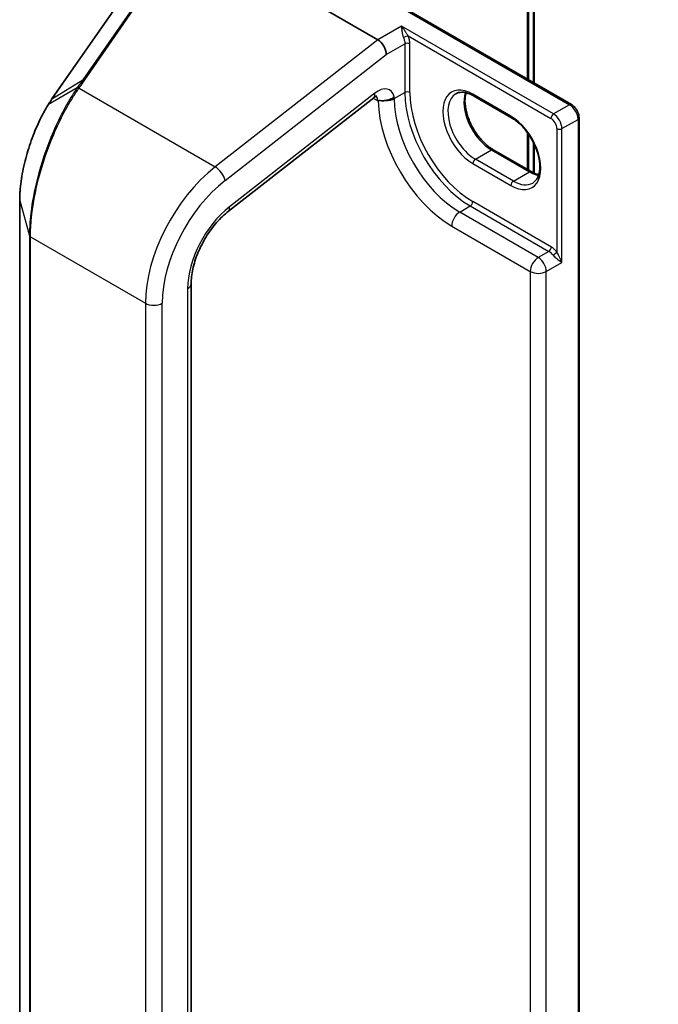
# Model space of a CAD drawing. Units: millimetres. Extents: x 7 to 8268, y 4 to 1830.
# Drawn here: x 36 to 40, y 85 to 91 of the extents above; entities that cross this region are included whole.
import ezdxf

# ---------------------------------------------------------------- set-up
doc = ezdxf.new("R2010")
doc.units = ezdxf.units.MM
doc.header["$LTSCALE"] = 0.5
doc.layers.get('Defpoints').update_dxf_attribs({"lineweight": 25})
for name, color, linetype, lineweight in [('Dimension (ISO)', 7, 'Continuous', 18), ('Dimension (ISO) @ 1', 7, 'Continuous', 18), ('Visible (ISO)', 7, 'Continuous', 35), ('Visible Narrow (ISO)', 7, 'Continuous', 25)]:
    doc.layers.add(name, color=color, linetype=linetype, lineweight=lineweight)
doc.styles.add('Note Text (TK)', font='MS PGothic.ttf')
doc.dimstyles.new('Default - Method 1b (TK)', dxfattribs={"dimscale": 0.5, "dimtxt": 2.5, "dimasz": 2.5, "dimexe": 1, "dimexo": 1.5, "dimgap": 1, "dimtad": 1, "dimrnd": 1e-08, "dimdsep": 46, "dimtxsty": 'Note Text (TK)', "dimblk": 'OPEN', "dimcen": 0.09, "dimdle": 5, "dimclrd": 100, "dimclre": 100, "dimclrt": 7, "dimadec": 1, "dimazin": 1, "dimtfac": 1, "dimtmove": 0, "dimatfit": 3, "dimldrblk": 'OPEN', "dimfxl": 1, "dimtolj": 1, "dimlwd": -1, "dimlwe": -1, "dimarcsym": 0})

# ---------------------------------------------------------------- blocks, each defined once
blk = doc.blocks.new('_Open')
at = {"color": 0, "linetype": 'ByBlock', "lineweight": -2}
for p, q in [((-1, 0.1667), (0, 0)), ((-1, -0.1667), (0, 0)), ((0, 0), (-1, 0))]:
    blk.add_line(p, q, dxfattribs=at)
blk = doc.blocks.new('*D17')
at = {"layer": 'Defpoints', "color": 0}
for p in [(60.7441, 91.4079), (66.4557, 88.1103), (39.4273, 76.9761)]:
    blk.add_point(p, dxfattribs=at)
at = {"layer": 'Dimension (ISO)', "color": 100}
for p, q in [((61.4911, 90.9766), (66.9537, 87.8228)), ((44.558, 75.2688), (65.3774, 87.478)), ((40.1744, 76.5448), (43.9778, 74.3489))]:
    blk.add_line(p, q, dxfattribs=at)
at = {"layer": 'Dimension (ISO)', "color": 100, "xscale": 1.25, "yscale": 1.25, "zscale": 1.25}
for p, rotation in [((66.4557, 88.1103), 30.38872558681342), ((43.4797, 74.6365), 210.3887255868134)]:
    blk.add_blockref('_Open', p, dxfattribs=dict(at, rotation=rotation))
at = {"layer": 'Dimension (ISO)', "color": 7, "insert": (53.6068, 81.7462), "char_height": 1.25, "attachment_point": 4, "rotation": 30.38873, "style": 'Note Text (TK)'}
blk.add_mtext('\\A1;{\\Q-29.611;\\W0.820;\\H0.816x; \\fＭＳ Ｐゴシック|b0|i0;431}', dxfattribs=at)

msp = doc.modelspace()

# ---------------------------------------------------------------- linework, layer by layer
at = {"layer": 'Visible (ISO)'}
for p, q in [((39.31507, 92.15969), (39.31507, 91.08772)), ((36.99784, 92.12257), (38.30749, 91.36645)), ((39.277, 91.1097), (39.277, 92.12579)), ((38.0728, 91.80495), (39.55374, 90.94993)), ((36.65295, 91.62349), (36.21066, 90.98581)), ((37.34629, 90.26309), (38.28155, 90.99349)), ((39.16895, 90.86442), (38.92418, 91.00574)), ((39.60335, 77.07776), (39.60335, 90.86399)), ((39.277, 90.52873), (39.277, 90.76033)), ((39.05061, 90.65944), (39.29537, 90.51812)), ((39.31507, 90.6941), (39.31507, 90.50804)), ((36.00266, 90.3337), (36.00266, 78.08499)), ((37.10618, 77.54819), (37.10618, 89.79689))]:
    msp.add_line(p, q, dxfattribs=at)
msp.add_ellipse((38.30749, 91.30268), major_axis=(0.03787, -0.06764), ratio=0.577215, start_param=0.8007028, end_param=2.3714991, dxfattribs=at)
for points, knots in [([(38.92418, 91.00574), (38.91498, 91.01105), (38.90588, 91.01546), (38.88821, 91.02243), (38.87964, 91.02499), (38.86332, 91.02829), (38.85556, 91.02904), (38.84106, 91.02888), (38.83431, 91.02798), (38.82181, 91.02471), (38.81606, 91.02234), (38.81072, 91.01926)], [1.57079633, 1.57079633, 1.57079633, 1.57079633, 1.72787596, 1.72787596, 1.88495559, 1.88495559, 2.04203522, 2.04203522, 2.19911486, 2.19911486, 2.35619449, 2.35619449, 2.35619449, 2.35619449]), ([(38.87593, 91.02566), (38.87256, 91.01437), (38.87034, 91.00158), (38.86825, 90.968), (38.86972, 90.94607), (38.87828, 90.8999), (38.88539, 90.87566), (38.90474, 90.82735), (38.917, 90.80331), (38.94543, 90.75808), (38.96159, 90.73691), (38.99596, 90.69976), (39.01415, 90.68377), (39.03844, 90.66683), (39.04455, 90.66294), (39.05061, 90.65944)], [2.8556986, 2.8556986, 2.8556986, 2.8556986, 3.0724261, 3.0724261, 3.3769201, 3.3769201, 3.6831477, 3.6831477, 3.9918285, 3.9918285, 4.3011168, 4.3011168, 4.6089346, 4.6089346, 4.712389, 4.712389, 4.712389, 4.712389]), ([(36.21066, 90.98581), (36.20896, 90.98337), (36.20727, 90.98091), (36.20391, 90.97593), (36.20222, 90.97342), (36.19887, 90.96836), (36.1972, 90.9658), (36.19386, 90.96065), (36.19219, 90.95805), (36.18887, 90.9528), (36.18722, 90.95016), (36.18556, 90.94749)], [0, 0, 0, 0, 0.014378663, 0.014378663, 0.028757325, 0.028757325, 0.043135988, 0.043135988, 0.057514651, 0.057514651, 0.071893314, 0.071893314, 0.071893314, 0.071893314]), ([(38.30232, 91.00486), (38.30232, 91.00486), (38.30148, 91.00475), (38.29821, 91.00366), (38.2956, 91.00258), (38.28926, 90.99904), (38.28553, 90.9966), (38.28155, 90.99349)], [4.33190047, 4.33190047, 4.33190047, 4.33190047, 4.50294947, 4.50294947, 4.69493569, 4.69493569, 4.88692191, 4.88692191, 4.88692191, 4.88692191]), ([(38.31035, 90.97438), (38.31079, 90.97463), (38.31131, 90.9748), (38.31304, 90.97518), (38.3146, 90.97523), (38.32016, 90.97505), (38.32503, 90.97452), (38.33934, 90.97391), (38.34865, 90.97409), (38.35889, 90.97567), (38.35901, 90.97569), (38.35914, 90.97571)], [1.834260213, 1.834260213, 1.834260213, 1.834260213, 1.839119996, 1.839119996, 1.850008414, 1.850008414, 1.870162081, 1.870162081, 1.896418696, 1.896418696, 1.896743196, 1.896743196, 1.896743196, 1.896743196]), ([(38.35914, 90.97571), (38.3679, 90.97709), (38.37665, 90.97936), (38.39026, 90.98461), (38.39532, 90.98699), (38.4048, 90.99242), (38.4092, 90.99544), (38.41329, 90.99884), (38.41342, 90.99895), (38.41355, 90.99906)], [-0.079561979, -0.079561979, -0.079561979, -0.079561979, -0.044485681, -0.044485681, -0.022241829, -0.022241829, 0, 0, 0.000741811, 0.000741811, 0.000741811, 0.000741811]), ([(39.60335, 90.86399), (39.60335, 90.87069), (39.60246, 90.87742), (39.59923, 90.89075), (39.5969, 90.89734), (39.59102, 90.91007), (39.58748, 90.91621), (39.57939, 90.92766), (39.57485, 90.93298), (39.56492, 90.94243), (39.55954, 90.94658), (39.55374, 90.94993)], [0, 0, 0, 0, 0.3141593, 0.3141593, 0.6283185, 0.6283185, 0.9424778, 0.9424778, 1.2566371, 1.2566371, 1.5707963, 1.5707963, 1.5707963, 1.5707963]), ([(36.18556, 90.94749), (36.17547, 90.93119), (36.16555, 90.91405), (36.14619, 90.87825), (36.13676, 90.8596), (36.11849, 90.82101), (36.10967, 90.80107), (36.09277, 90.76018), (36.0847, 90.73922), (36.06946, 90.69657), (36.06229, 90.67487), (36.04898, 90.63108), (36.04285, 90.60898), (36.03176, 90.56475), (36.02681, 90.54262), (36.0182, 90.49873), (36.01455, 90.47697), (36.00866, 90.43423), (36.00642, 90.41325), (36.00342, 90.37249), (36.00266, 90.3527), (36.00266, 90.3337)], [0, 0, 0, 0, 0.08781751, 0.08781751, 0.17563501, 0.17563501, 0.26345252, 0.26345252, 0.35127003, 0.35127003, 0.43908754, 0.43908754, 0.52690504, 0.52690504, 0.61472255, 0.61472255, 0.70254006, 0.70254006, 0.79035757, 0.79035757, 0.87817507, 0.87817507, 0.87817507, 0.87817507]), ([(39.30549, 90.44493), (39.31894, 90.4527), (39.33003, 90.46513), (39.34454, 90.49755), (39.34881, 90.5156), (39.35131, 90.55586), (39.34984, 90.57779), (39.34128, 90.62396), (39.33417, 90.6482), (39.31482, 90.69651), (39.30255, 90.72055), (39.27413, 90.76578), (39.25797, 90.78695), (39.2236, 90.8241), (39.20541, 90.84009), (39.18112, 90.85703), (39.17501, 90.86092), (39.16895, 90.86442)], [5.4977871, 5.4977871, 5.4977871, 5.4977871, 5.8935698, 5.8935698, 6.2140187, 6.2140187, 6.5185128, 6.5185128, 6.8247403, 6.8247403, 7.1334211, 7.1334211, 7.4427094, 7.4427094, 7.7505273, 7.7505273, 7.8539816, 7.8539816, 7.8539816, 7.8539816]), ([(39.29537, 90.51812), (39.30458, 90.51281), (39.31368, 90.5084), (39.32976, 90.50205), (39.33682, 90.49982), (39.34363, 90.4982)], [4.71238898, 4.71238898, 4.71238898, 4.71238898, 4.86946861, 4.86946861, 4.99828305, 4.99828305, 4.99828305, 4.99828305]), ([(37.10618, 89.79689), (37.10618, 89.82577), (37.10973, 89.85798), (37.1244, 89.9255), (37.13549, 89.96081), (37.16443, 90.03099), (37.18226, 90.06585), (37.22306, 90.13181), (37.24601, 90.16291), (37.29476, 90.21851), (37.32054, 90.24299), (37.34629, 90.26309)], [0, 0, 0, 0, 0.2792527, 0.2792527, 0.5585054, 0.5585054, 0.837758, 0.837758, 1.1170107, 1.1170107, 1.3962634, 1.3962634, 1.3962634, 1.3962634])]:
    msp.add_open_spline(points, degree=3, knots=knots, dxfattribs=at)
msp.add_open_spline([(38.31035, 90.97438), (38.30939, 90.97382), (38.30843, 90.97326), (38.30749, 90.97272)], degree=3, dxfattribs=at)
at = {"layer": 'Visible Narrow (ISO)'}
for p, q in [((39.27024, 92.11636), (39.27024, 91.11361)), ((39.30831, 92.15027), (39.30831, 91.09162)), ((38.04972, 91.81047), (39.5422, 90.94878)), ((36.85229, 91.74734), (36.4093, 91.10867)), ((36.4226, 91.10978), (36.86558, 91.74845)), ((36.21349, 90.98846), (36.65578, 91.62614)), ((38.45978, 91.45438), (38.30749, 91.36645)), ((39.43886, 90.88912), (38.45978, 91.45438)), ((38.30749, 91.36645), (37.26116, 90.54932)), ((38.36188, 91.27127), (38.48154, 91.34036)), ((38.48154, 91.34036), (38.48154, 91.02729)), ((38.50281, 91.39186), (39.42254, 90.86085)), ((38.51418, 91.02729), (38.51418, 91.34036)), ((37.325, 90.46151), (38.36188, 91.27127)), ((36.21349, 90.98846), (36.4093, 91.10867)), ((36.37293, 91.05653), (36.18832, 90.95011)), ((36.38467, 91.05536), (37.26116, 90.54932)), ((38.28859, 91.02271), (37.35333, 90.29231)), ((38.41355, 90.98804), (38.48154, 91.02729)), ((39.16417, 90.87498), (38.9194, 91.0163)), ((38.27728, 90.99016), (38.30749, 90.97272)), ((38.41355, 90.98804), (38.41355, 90.99906)), ((39.5422, 90.94878), (39.43886, 90.88912)), ((39.49325, 90.7949), (39.5966, 90.85457)), ((39.5966, 90.85457), (39.5966, 77.06834)), ((39.27024, 90.76978), (39.27024, 90.53264)), ((39.46061, 90.7949), (39.46061, 90.0015)), ((39.49325, 89.93444), (39.49325, 90.7949)), ((39.30831, 90.70797), (39.30831, 90.51121)), ((38.93572, 90.59863), (39.03907, 90.6583)), ((39.03907, 90.6583), (39.28384, 90.51698)), ((38.9194, 90.57037), (39.16417, 90.42905)), ((39.18049, 90.45731), (38.93572, 90.59863)), ((39.18049, 90.45731), (39.28384, 90.51698)), ((36.00295, 78.08289), (36.00295, 90.3316)), ((36.00295, 90.3316), (36.06532, 90.10578)), ((39.42526, 90.03336), (38.9194, 90.32542)), ((38.8351, 90.2579), (38.90309, 90.29716)), ((39.34095, 89.96585), (38.8351, 90.2579)), ((38.90309, 90.29716), (39.40894, 90.0051)), ((38.78342, 90.1684), (39.28928, 89.87635)), ((36.06532, 90.10578), (36.06532, 77.85707)), ((36.07179, 77.84975), (36.07179, 90.09846)), ((36.07179, 90.09846), (36.81168, 89.67128)), ((39.40894, 90.0051), (39.34095, 89.96585)), ((39.28928, 89.87635), (39.28928, 77.81104)), ((39.39262, 89.87635), (39.49325, 89.93444)), ((39.39262, 77.81104), (39.39262, 89.87635)), ((37.08365, 89.76549), (37.08365, 77.51678)), ((36.81168, 89.67128), (36.81168, 77.42257)), ((36.92047, 77.42257), (36.92047, 89.67128))]:
    msp.add_line(p, q, dxfattribs=at)
for centre, major_axis, ratio, start_param, end_param in [((38.48649, 91.38244), (0.02128, 0.00894), 0.1747819, 0.626578, 2.1973743), ((38.49786, 91.33094), (0.02308, 0), 0.5773503, 0.7853982, 2.3561945), ((36.42543, 91.09286), (-0.01896, 0.01315), 0.6228525, 5.2577953, 6.0161746), ((36.3875, 91.03844), (-0.01895, 0.01317), 0.6225698, 5.2582689, 6.0224628), ((36.38909, 91.04072), (-0.01889, 0.01325), 0.6208826, 5.2610749, 6.0246031), ((38.2342, 91.05412), (0.04735, -0.06063), 0.4683232, 0, 0.7121179), ((38.30749, 90.90991), (0.07692, 0.13323), 0.5773503, 5.7218624, 7.2431164), ((38.49786, 91.01787), (0.02308, 0), 0.5773503, 0.7853982, 2.3561945), ((38.90309, 90.78391), (0.29808, -0.51628), 0.5773503, 3.9269908, 5.4977871), ((38.9194, 90.79333), (-0.28654, 0.4963), 0.5773503, 0.7853982, 2.3561945), ((38.9194, 90.79333), (-0.13654, 0.23649), 0.5773503, 5.4977871, 8.6393798), ((38.93572, 90.80275), (-0.125, 0.21651), 0.5773503, 0, 2.3561945), ((39.03907, 90.86242), (0.125, -0.21651), 0.5773503, 3.5885519, 5.4977871), ((38.93572, 91.02572), (-0.01154, -0.01999), 0.5773503, 5.4977871, 6.2831853), ((36.20518, 90.93534), (-0.01962, 0.01215), 0.5574051, 5.9931647, 6.2831853), ((36.22962, 90.97266), (-0.01896, 0.01315), 0.6228525, 6.0161746, 6.2831853), ((38.25309, 90.94132), (0.03846, 0.06662), 0.5773503, 5.4977871, 6.1152796), ((38.78342, 90.71482), (0.33462, -0.57957), 0.5773503, 3.9518398, 5.4977871), ((38.36188, 91.01787), (-0.07308, 0), 0.5773503, 1.5333067, 2.3561945), ((38.8351, 90.74466), (-0.29808, 0.51628), 0.5773503, 0.7853982, 2.3561945), ((39.5422, 90.92994), (0.01154, 0.01999), 0.5773503, 0, 0.7853982), ((39.43886, 90.87027), (0.01154, 0.01999), 0.5773503, 0.7853982, 2.3561945), ((39.43886, 90.82631), (-0.03846, 0.06662), 0.5773503, 3.9269908, 5.4977871), ((39.5422, 90.88597), (0.03846, -0.06662), 0.5773503, 0.7853982, 2.3561945), ((39.18049, 90.8844), (-0.01154, -0.01999), 0.5773503, 5.4977871, 6.2831853), ((39.16417, 90.65202), (0.13654, -0.23649), 0.5773503, 5.4977871, 8.6393798), ((39.42254, 90.81689), (0.02692, -0.04663), 0.5773503, 0.7853982, 2.3561945), ((39.58028, 90.86399), (0.02308, 0), 0.5773503, 5.4977871, 6.2831853), ((39.47693, 90.80433), (0.02308, 0), 0.5773503, 3.9269908, 5.4977871), ((39.03907, 90.63946), (0.01154, 0.01999), 0.5773503, 0, 0.7853982), ((38.93572, 90.57979), (-0.01154, -0.01999), 0.5773503, 3.9269908, 5.4977871), ((37.35561, 89.98532), (-0.38462, -0.66617), 0.5773503, 4.1015237, 5.4977871), ((37.2706, 90.49292), (0.04735, -0.06063), 0.4683232, 0.7121179, 2.2829142), ((39.28384, 90.49814), (0.01154, 0.01999), 0.5773503, 0, 0.7853982), ((39.28384, 90.72111), (0.125, -0.21651), 0.5773503, 5.4977871, 5.8362261), ((37.41, 89.95391), (0.34615, 0.59956), 0.5773503, 0.9599311, 2.3561945), ((39.18049, 90.43847), (0.01154, 0.01999), 0.5773503, 0.7853982, 2.3561945), ((39.18049, 90.66144), (0.125, -0.21651), 0.5773503, 5.4977871, 6.2831853), ((36.02573, 90.3337), (-0.02308, 0), 0.5773503, 0, 0.1581431), ((38.90309, 90.316), (0.01154, 0.01999), 0.5773503, 3.9269908, 5.4977871), ((37.41, 89.95391), (-0.23077, -0.3997), 0.5773503, 4.1015237, 5.4977871), ((37.29894, 90.32372), (0.04735, -0.06063), 0.4683232, 0, 0.7121179), ((38.8351, 90.19823), (-0.03654, -0.06329), 0.5773503, 3.9269908, 5.4977871), ((36.08811, 90.10788), (-0.02308, 0), 0.5773503, 0.1581431, 0.7853982), ((39.40894, 90.02394), (0.01154, 0.01999), 0.5773503, 3.9269908, 5.4977871), ((39.40894, 89.94543), (0.03654, -0.06329), 0.5773503, 1.8093435, 2.3561945), ((39.42526, 89.95485), (-0.04808, 0.08327), 0.5773503, 4.9509362, 5.4977871), ((39.4443, 89.99208), (0.01819, 0.01421), 0.192931, 4.0833042, 5.6541005), ((39.34095, 89.90618), (-0.03654, -0.06329), 0.5773503, 3.9269908, 5.4977871), ((39.34095, 89.90618), (-0.03654, 0.06329), 0.5773503, 3.9269908, 5.4977871), ((39.34095, 89.90618), (0.07308, 0), 0.5773503, 3.9269908, 5.4977871), ((37.02925, 89.79689), (0.07692, 0), 0.5773503, 5.4977871, 6.2831853), ((36.86608, 89.70268), (0.07692, 0), 0.5773503, 3.9269908, 5.4977871)]:
    msp.add_ellipse(centre, major_axis=major_axis, ratio=ratio, start_param=start_param, end_param=end_param, dxfattribs=at)
for points, knots in [([(38.50281, 91.39186), (38.50109, 91.3944), (38.49935, 91.39708), (38.4944, 91.40483), (38.49112, 91.41006), (38.48355, 91.4219), (38.47915, 91.42856), (38.46982, 91.44186), (38.46478, 91.44851), (38.45978, 91.45438)], [-0.14406209, -0.14406209, -0.14406209, -0.14406209, -0.12650094, -0.12650094, -0.09397132, -0.09397132, -0.05014393, -0.05014393, 0.00052477, 0.00052477, 0.00052477, 0.00052477]), ([(38.45978, 91.45438), (38.46042, 91.44803), (38.46105, 91.44052), (38.46269, 91.42504), (38.46364, 91.4171), (38.46613, 91.40273), (38.46747, 91.39629), (38.47028, 91.3867), (38.47142, 91.38337), (38.47275, 91.38021)], [-0.00052477, -0.00052477, -0.00052477, -0.00052477, 0.05014393, 0.05014393, 0.09397132, 0.09397132, 0.12650094, 0.12650094, 0.14406209, 0.14406209, 0.14406209, 0.14406209]), ([(38.47275, 91.38021), (38.4756, 91.37342), (38.47781, 91.36652), (38.48078, 91.35305), (38.48154, 91.34649), (38.48154, 91.34036)], [-0.075550911, -0.075550911, -0.075550911, -0.075550911, -0.037775456, -0.037775456, 0, 0, 0, 0]), ([(38.51418, 91.34036), (38.51418, 91.34827), (38.5132, 91.35674), (38.50936, 91.37414), (38.5065, 91.38307), (38.50281, 91.39186)], [0, 0, 0, 0, 0.037775456, 0.037775456, 0.075550911, 0.075550911, 0.075550911, 0.075550911]), ([(36.4093, 91.10867), (36.40328, 91.09997), (36.39723, 91.09128), (36.38511, 91.0739), (36.37903, 91.06521), (36.37293, 91.05653)], [-0.10552394, -0.10552394, -0.10552394, -0.10552394, -0.05276197, -0.05276197, 0, 0, 0, 0]), ([(36.38626, 91.05764), (36.39235, 91.06632), (36.39842, 91.07501), (36.41053, 91.09239), (36.41657, 91.10109), (36.4226, 91.10978)], [0, 0, 0, 0, 0.05276197, 0.05276197, 0.10552394, 0.10552394, 0.10552394, 0.10552394]), ([(36.3713, 91.0542), (36.35819, 91.03538), (36.34515, 91.01548), (36.28328, 90.91513), (36.2365, 90.82115), (36.16085, 90.63015), (36.13059, 90.53479), (36.09117, 90.36778), (36.07876, 90.2958), (36.06751, 90.18531), (36.06532, 90.14437), (36.06532, 90.10578)], [-1.3833975, -1.3833975, -1.3833975, -1.3833975, -1.2715398, -1.2715398, -0.8461632, -0.8461632, -0.4700906, -0.4700906, -0.1808041, -0.1808041, 0, 0, 0, 0]), ([(36.07179, 90.09846), (36.07179, 90.13748), (36.07403, 90.17886), (36.08554, 90.29055), (36.09823, 90.36328), (36.13856, 90.53198), (36.16952, 90.62825), (36.2469, 90.82091), (36.29473, 90.91558), (36.35796, 91.01647), (36.37127, 91.03647), (36.38467, 91.05536)], [0, 0, 0, 0, 0.1808041, 0.1808041, 0.4700906, 0.4700906, 0.8461632, 0.8461632, 1.2715398, 1.2715398, 1.3833975, 1.3833975, 1.3833975, 1.3833975]), ([(36.37293, 91.05653), (36.37266, 91.05614), (36.37239, 91.05575), (36.37184, 91.05498), (36.37157, 91.05459), (36.3713, 91.0542)], [-0.0046143729, -0.0046143729, -0.0046143729, -0.0046143729, -0.0023071864, -0.0023071864, 0, 0, 0, 0]), ([(36.38467, 91.05536), (36.38493, 91.05574), (36.3852, 91.05612), (36.38573, 91.05688), (36.38599, 91.05726), (36.38626, 91.05764)], [0, 0, 0, 0, 0.0023071864, 0.0023071864, 0.0046143729, 0.0046143729, 0.0046143729, 0.0046143729]), ([(36.00295, 90.3316), (36.00295, 90.37536), (36.00705, 90.42372), (36.02664, 90.5483), (36.0466, 90.6266), (36.09187, 90.75805), (36.11484, 90.81288), (36.15529, 90.89396), (36.17159, 90.92323), (36.18832, 90.95011)], [-0.87817507, -0.87817507, -0.87817507, -0.87817507, -0.67505953, -0.67505953, -0.37503307, -0.37503307, -0.14424349, -0.14424349, 0, 0, 0, 0]), ([(36.18832, 90.95011), (36.19248, 90.9568), (36.19666, 90.96334), (36.20505, 90.97612), (36.20927, 90.98237), (36.21349, 90.98846)], [-0.071893314, -0.071893314, -0.071893314, -0.071893314, -0.035989239, -0.035989239, 0, 0, 0, 0]), ([(39.49325, 89.93444), (39.49157, 89.93908), (39.48962, 89.94388), (39.48533, 89.95364), (39.48299, 89.9586), (39.47774, 89.9692), (39.4748, 89.97483), (39.46943, 89.98488), (39.46705, 89.98926), (39.46331, 89.99627), (39.46191, 89.99893), (39.46061, 90.0015)], [-0.14306904, -0.14306904, -0.14306904, -0.14306904, -0.11050329, -0.11050329, -0.07848599, -0.07848599, -0.04360333, -0.04360333, -0.01677051, -0.01677051, 0, 0, 0, 0]), ([(39.43581, 89.98089), (39.43778, 89.97836), (39.43999, 89.9759), (39.44601, 89.96976), (39.44998, 89.96622), (39.45913, 89.95861), (39.46429, 89.95472), (39.47373, 89.94786), (39.47804, 89.94487), (39.48611, 89.93932), (39.48989, 89.93676), (39.49325, 89.93444)], [0, 0, 0, 0, 0.01677051, 0.01677051, 0.04360333, 0.04360333, 0.07848599, 0.07848599, 0.11050329, 0.11050329, 0.14306904, 0.14306904, 0.14306904, 0.14306904])]:
    msp.add_open_spline(points, degree=3, knots=knots, dxfattribs=at)

# ---------------------------------------------------------------- dimensions: what is measured, and where the dimension line sits
at = {"layer": 'Dimension (ISO) @ 1', "color": 100}
dim = msp.add_linear_dim(base=(66.45566, 88.11032), p1=(39.42732, 76.97613), p2=(60.74406, 91.40791), angle=210.388726, text='{\\Q-29.611;\\W0.820;\\H0.816x; \\fＭＳ Ｐゴシック|b0|i0;431}', dimstyle='Default - Method 1b (TK)', override={"dimscale": 1, "dimtxt": 1.25, "dimasz": 1.25, "dimexe": 0.5, "dimexo": 0.75, "dimgap": 0.5, "dimdec": 2, "dimlfac": 16.443889, "dimcen": 0.045, "dimtol": 0, "dimlim": 0, "dimtp": 0, "dimtm": 0, "dimtdec": 2, "dimtix": 0, "dimtofl": 0, "dimtmove": 0, "dimatfit": 1}, dxfattribs=at)
dim.commit()
dim.dimension.update_dxf_attribs({"geometry": '*D17', "text_midpoint": (54.96768, 81.3734), "dimtype": 128})

doc.saveas('drawing.dxf')
